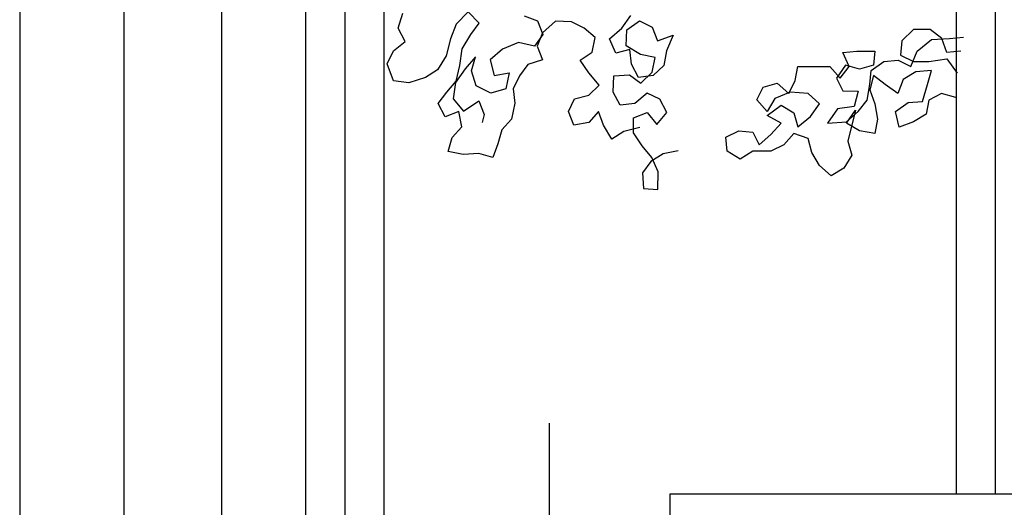
# Model space of a CAD drawing. Units: millimetres. Extents: x -249630 to 95347, y -188036 to 109963.
# Drawn here: x -87770 to -87297, y 81112 to 81346 of the extents above; entities that cross this region are included whole.
import ezdxf

# ---------------------------------------------------------------- set-up
doc = ezdxf.new("R2010")
doc.units = ezdxf.units.MM
for name, color, linetype in [('04', 4, 'Continuous'), ('AHojas', 86, 'Continuous'), ('Layer11', 30, 'Continuous'), ('Layer2', 8, 'Continuous'), ('Layer3', 3, 'Continuous')]:
    doc.layers.add(name, color=color, linetype=linetype)

msp = doc.modelspace()

# ---------------------------------------------------------------- linework, layer by layer
at = {"layer": '04'}
msp.add_lwpolyline([(-87769.961, 83684.848), (-87769.961, 80997.348)], dxfattribs=at)
at = {"layer": 'AHojas'}
for p, q in [((-87588.162, 81341.551), (-87585.921, 81348.843)), ((-87554.612, 81349.394), (-87560.339, 81343.486)), ((-87549.232, 81343.985), (-87554.612, 81349.394)), ((-87527.646, 81347.523), (-87521.2, 81345.073)), ((-87480.806, 81341.579), (-87476.453, 81347.597)), ((-87584.795, 81335.196), (-87588.162, 81341.551)), ((-87560.339, 81343.486), (-87563.108, 81336.513)), ((-87553.266, 81338.496), (-87549.232, 81343.985)), ((-87521.2, 81345.073), (-87518.68, 81338.508)), ((-87512.633, 81344.944), (-87518.889, 81339.355)), ((-87504.913, 81344.606), (-87512.633, 81344.944)), ((-87498.786, 81341.628), (-87504.913, 81344.606)), ((-87493.616, 81337.066), (-87498.786, 81341.628)), ((-87486.742, 81336.518), (-87480.806, 81341.579)), ((-87478.375, 81340.832), (-87472.229, 81345.047)), ((-87472.229, 81345.047), (-87466.102, 81342.069)), ((-87466.102, 81342.069), (-87463.581, 81335.504)), ((-87557.41, 81331.632), (-87553.266, 81338.496)), ((-87518.68, 81338.508), (-87522.714, 81333.019)), ((-87518.889, 81339.355), (-87521.339, 81332.91)), ((-87495.01, 81329.983), (-87493.616, 81337.066)), ((-87478.713, 81333.112), (-87478.375, 81340.832)), ((-87463.581, 81335.504), (-87456.17, 81338.234)), ((-87456.17, 81338.234), (-87459.258, 81330.733)), ((-87340.678, 81341.004), (-87346.234, 81335.458)), ((-87332.66, 81340.996), (-87340.678, 81341.004)), ((-87327.114, 81336.674), (-87332.66, 81340.996)), ((-87332.048, 81336.062), (-87323.413, 81336.671)), ((-87324.653, 81329.888), (-87327.114, 81336.674)), ((-87323.413, 81336.671), (-87316.628, 81337.281)), ((-87590.413, 81330.663), (-87584.795, 81335.196)), ((-87563.108, 81336.513), (-87565.14, 81328.374)), ((-87530.324, 81334.732), (-87538.054, 81331.474)), ((-87522.714, 81333.019), (-87530.324, 81334.732)), ((-87521.339, 81332.91), (-87518.818, 81326.345)), ((-87483.694, 81329.635), (-87486.742, 81336.518)), ((-87471.849, 81328.969), (-87478.713, 81333.112)), ((-87346.234, 81335.458), (-87346.856, 81328.674)), ((-87338.837, 81330.517), (-87332.048, 81336.062)), ((-87593.391, 81324.536), (-87590.413, 81330.663)), ((-87565.14, 81328.374), (-87569.283, 81321.51)), ((-87558.595, 81323.702), (-87557.41, 81331.632)), ((-87551.074, 81327.807), (-87555.955, 81322.109)), ((-87552.996, 81321.043), (-87551.074, 81327.807)), ((-87538.054, 81331.474), (-87543.991, 81326.413)), ((-87500.837, 81326.297), (-87495.01, 81329.983)), ((-87476.92, 81331.309), (-87483.694, 81329.635)), ((-87476.092, 81324.326), (-87476.92, 81331.309)), ((-87464.766, 81327.575), (-87471.849, 81328.969)), ((-87466.16, 81320.492), (-87464.766, 81327.575)), ((-87459.258, 81330.733), (-87460.652, 81323.65)), ((-87374.608, 81329.933), (-87367.824, 81330.544)), ((-87371.531, 81323.146), (-87374.608, 81329.933)), ((-87367.824, 81330.544), (-87359.19, 81330.536)), ((-87359.19, 81330.536), (-87359.812, 81323.752)), ((-87346.856, 81328.674), (-87340.692, 81325.585)), ((-87341.928, 81323.119), (-87338.837, 81330.517)), ((-87317.868, 81330.498), (-87324.653, 81329.888)), ((-87590.451, 81316.278), (-87593.391, 81324.536)), ((-87560.307, 81316.091), (-87558.595, 81323.702)), ((-87543.991, 81326.413), (-87542.108, 81318.792)), ((-87525.911, 81324.143), (-87529.945, 81318.654)), ((-87518.818, 81326.345), (-87525.911, 81324.143)), ((-87496.623, 81320.151), (-87500.837, 81326.297)), ((-87472.725, 81317.971), (-87476.092, 81324.326)), ((-87460.652, 81323.65), (-87465.742, 81318.798)), ((-87397.44, 81316.386), (-87396.2, 81323.169)), ((-87396.2, 81323.169), (-87380.782, 81323.155)), ((-87380.782, 81323.155), (-87375.853, 81317.6)), ((-87373.381, 81323.765), (-87377.703, 81317.601)), ((-87375.853, 81317.6), (-87371.531, 81323.146)), ((-87366.598, 81321.908), (-87373.381, 81323.765)), ((-87359.812, 81323.752), (-87366.598, 81321.908)), ((-87361.048, 81321.287), (-87354.877, 81325.598)), ((-87354.877, 81325.598), (-87348.092, 81326.209)), ((-87348.092, 81326.209), (-87341.928, 81323.119)), ((-87340.692, 81325.585), (-87333.291, 81325.578)), ((-87333.291, 81325.578), (-87324.656, 81326.804)), ((-87324.656, 81326.804), (-87319.728, 81320.015)), ((-87575.111, 81317.824), (-87583.05, 81315.412)), ((-87569.283, 81321.51), (-87575.111, 81317.824)), ((-87555.955, 81322.109), (-87560.626, 81315.563)), ((-87550.794, 81313.95), (-87552.996, 81321.043)), ((-87542.108, 81318.792), (-87534.806, 81320.148)), ((-87534.806, 81320.148), (-87536.519, 81312.537)), ((-87529.945, 81318.654), (-87532.923, 81312.527)), ((-87491.562, 81314.214), (-87496.623, 81320.151)), ((-87484.907, 81310.917), (-87484.569, 81318.637)), ((-87484.569, 81318.637), (-87477.058, 81319.146)), ((-87477.058, 81319.146), (-87471.569, 81315.112)), ((-87465.742, 81318.798), (-87472.725, 81317.971)), ((-87471.569, 81315.112), (-87466.16, 81320.492)), ((-87359.817, 81318.819), (-87361.673, 81312.036)), ((-87361.671, 81314.503), (-87361.048, 81321.287)), ((-87354.27, 81314.496), (-87359.817, 81318.819)), ((-87339.463, 81320.65), (-87345.634, 81316.955)), ((-87332.062, 81321.26), (-87339.463, 81320.65)), ((-87333.918, 81314.478), (-87332.062, 81321.26)), ((-87583.05, 81315.412), (-87590.451, 81316.278)), ((-87564.87, 81310.921), (-87560.307, 81316.091)), ((-87560.626, 81315.563), (-87561.811, 81307.634)), ((-87543.611, 81310.335), (-87550.794, 81313.95)), ((-87496.652, 81309.362), (-87491.562, 81314.214)), ((-87415.951, 81307.152), (-87412.861, 81313.316)), ((-87412.861, 81313.316), (-87406.076, 81315.16)), ((-87406.076, 81315.16), (-87400.53, 81310.221)), ((-87400.53, 81310.221), (-87397.44, 81316.386)), ((-87377.703, 81317.601), (-87374.625, 81311.431)), ((-87362.911, 81307.103), (-87361.671, 81314.503)), ((-87348.107, 81310.173), (-87354.27, 81314.496)), ((-87345.634, 81316.955), (-87348.107, 81310.173)), ((-87336.392, 81306.462), (-87333.918, 81314.478)), ((-87568.904, 81305.432), (-87564.87, 81310.921)), ((-87536.519, 81312.537), (-87543.611, 81310.335)), ((-87532.923, 81312.527), (-87532.095, 81305.544)), ((-87503.426, 81307.688), (-87496.652, 81309.362)), ((-87481.54, 81304.562), (-87484.907, 81310.917)), ((-87468.62, 81310.45), (-87474.557, 81305.389)), ((-87462.493, 81307.472), (-87468.62, 81310.45)), ((-87399.912, 81310.838), (-87407.316, 81307.761)), ((-87391.278, 81310.213), (-87399.912, 81310.838)), ((-87385.732, 81305.274), (-87391.278, 81310.213)), ((-87374.625, 81311.431), (-87367.225, 81311.424)), ((-87367.225, 81311.424), (-87369.082, 81304.025)), ((-87361.673, 81312.036), (-87359.213, 81305.25)), ((-87327.138, 81310.154), (-87333.308, 81307.076)), ((-87320.355, 81308.298), (-87327.138, 81310.154)), ((-87565.536, 81299.077), (-87568.904, 81305.432)), ((-87561.811, 81307.634), (-87556.75, 81301.697)), ((-87556.75, 81301.697), (-87549.439, 81306.649)), ((-87549.439, 81306.649), (-87546.918, 81300.084)), ((-87532.095, 81305.544), (-87533.808, 81297.933)), ((-87506.404, 81301.562), (-87503.426, 81307.688)), ((-87474.557, 81305.389), (-87481.54, 81304.562)), ((-87459.126, 81301.117), (-87462.493, 81307.472)), ((-87411.022, 81301.597), (-87415.951, 81307.152)), ((-87411.024, 81299.747), (-87404.235, 81304.674)), ((-87407.316, 81307.761), (-87411.022, 81301.597)), ((-87404.235, 81304.674), (-87398.071, 81300.968)), ((-87390.055, 81299.111), (-87385.732, 81305.274)), ((-87369.082, 81304.025), (-87377.1, 81302.799)), ((-87367.234, 81301.557), (-87362.911, 81307.103)), ((-87359.213, 81305.25), (-87357.986, 81297.848)), ((-87349.348, 81301.54), (-87343.177, 81305.852)), ((-87343.177, 81305.852), (-87336.392, 81306.462)), ((-87333.308, 81307.076), (-87334.548, 81300.293)), ((-87558.972, 81301.597), (-87565.536, 81299.077)), ((-87557.616, 81294.296), (-87558.972, 81301.597)), ((-87546.918, 81300.084), (-87547.774, 81296.279)), ((-87503.883, 81294.997), (-87506.404, 81301.562)), ((-87492.019, 81301.523), (-87496.581, 81296.352)), ((-87489.499, 81294.958), (-87492.019, 81301.523)), ((-87475.104, 81298.516), (-87468.54, 81301.036)), ((-87468.54, 81301.036), (-87464.007, 81295.418)), ((-87464.007, 81295.418), (-87459.126, 81301.117)), ((-87404.243, 81296.04), (-87411.024, 81299.747)), ((-87398.071, 81300.968), (-87396.227, 81294.182)), ((-87396.227, 81294.182), (-87390.055, 81299.111)), ((-87377.1, 81302.799), (-87382.04, 81296.02)), ((-87372.789, 81296.011), (-87368.467, 81302.175)), ((-87372.789, 81296.628), (-87367.234, 81301.557)), ((-87368.467, 81302.175), (-87372.18, 81287.376)), ((-87347.505, 81294.138), (-87349.348, 81301.54)), ((-87334.548, 81300.293), (-87340.718, 81296.598)), ((-87562.178, 81289.125), (-87557.616, 81294.296)), ((-87533.808, 81297.933), (-87538.37, 81292.763)), ((-87496.581, 81296.352), (-87503.883, 81294.997)), ((-87485.603, 81288.284), (-87489.499, 81294.958)), ((-87475.124, 81291.323), (-87475.104, 81298.516)), ((-87409.182, 81290.494), (-87404.243, 81296.04)), ((-87382.04, 81296.02), (-87372.789, 81296.628)), ((-87366.625, 81292.305), (-87372.789, 81296.011)), ((-87357.986, 81297.848), (-87359.226, 81291.065)), ((-87340.718, 81296.598), (-87347.505, 81294.138)), ((-87538.37, 81292.763), (-87540.292, 81285.999)), ((-87479.776, 81291.971), (-87485.603, 81288.284)), ((-87472.155, 81293.854), (-87479.776, 81291.971)), ((-87470.909, 81285.177), (-87475.124, 81291.323)), ((-87430.769, 81289.28), (-87424.599, 81292.358)), ((-87424.599, 81292.358), (-87417.815, 81291.735)), ((-87417.815, 81291.735), (-87414.737, 81285.565)), ((-87414.737, 81285.565), (-87409.182, 81290.494)), ((-87398.08, 81291.1), (-87403.019, 81285.554)), ((-87391.298, 81288.627), (-87398.08, 81291.1)), ((-87359.226, 81291.065), (-87366.625, 81292.305)), ((-87564.1, 81282.361), (-87562.178, 81289.125)), ((-87540.292, 81285.999), (-87542.742, 81279.553)), ((-87466.376, 81279.559), (-87470.909, 81285.177)), ((-87430.158, 81282.495), (-87430.769, 81289.28)), ((-87403.019, 81285.554), (-87409.189, 81282.476)), ((-87389.454, 81281.841), (-87391.298, 81288.627)), ((-87372.18, 81287.376), (-87370.336, 81280.59)), ((-87557.017, 81280.967), (-87564.1, 81282.361)), ((-87549.506, 81281.476), (-87557.017, 81280.967)), ((-87542.742, 81279.553), (-87549.506, 81281.476)), ((-87460.977, 81281.343), (-87466.805, 81277.657)), ((-87453.676, 81282.698), (-87460.977, 81281.343)), ((-87423.994, 81278.789), (-87430.158, 81282.495)), ((-87417.824, 81282.484), (-87423.994, 81278.789)), ((-87409.189, 81282.476), (-87417.824, 81282.484)), ((-87385.759, 81275.671), (-87389.454, 81281.841)), ((-87370.336, 81280.59), (-87374.043, 81274.426)), ((-87466.805, 81277.657), (-87470.839, 81272.167)), ((-87463.328, 81272.676), (-87466.376, 81279.559)), ((-87380.213, 81270.732), (-87385.759, 81275.671)), ((-87470.839, 81272.167), (-87470.33, 81264.656)), ((-87463.456, 81264.109), (-87463.328, 81272.676)), ((-87374.043, 81274.426), (-87380.213, 81270.732)), ((-87470.33, 81264.656), (-87463.456, 81264.109))]:
    msp.add_line(p, q, dxfattribs=at)
at = {"layer": 'Layer11'}
for points in [[(-87319.961, 81118.181), (-87319.961, 82154.128)], [(-87594.961, 80901.514), (-87594.961, 81963.462)], [(-87632.461, 80901.514), (-87632.461, 81937.462)]]:
    msp.add_lwpolyline(points, dxfattribs=at)
at = {"layer": 'Layer2'}
for p, q in [((-87672.935, 81101.233), (-87672.935, 81863.233)), ((-87515.455, 80901.514), (-87515.455, 81152.033))]:
    msp.add_line(p, q, dxfattribs=at)
for points in [[(-87301.211, 81118.181), (-87301.211, 82167.128)], [(-87613.711, 80901.514), (-87613.711, 81950.462)], [(-87719.961, 81860.305), (-87719.961, 80985.334)]]:
    msp.add_lwpolyline(points, dxfattribs=at)
at = {"layer": 'Layer3'}
msp.add_lwpolyline([(-87769.961, 80901.514), (-87769.961, 80901.514), (-87769.961, 80901.514), (-87457.461, 80901.514), (-87457.461, 81118.181), (-87144.961, 81118.181), (-87144.961, 81334.848), (-86832.461, 81334.848), (-86832.461, 81551.514), (-86519.961, 81551.514), (-86519.961, 81768.181), (-86207.461, 81768.181), (-86207.461, 81984.848), (-85894.961, 81984.848)], dxfattribs=at)

doc.saveas('drawing.dxf')
